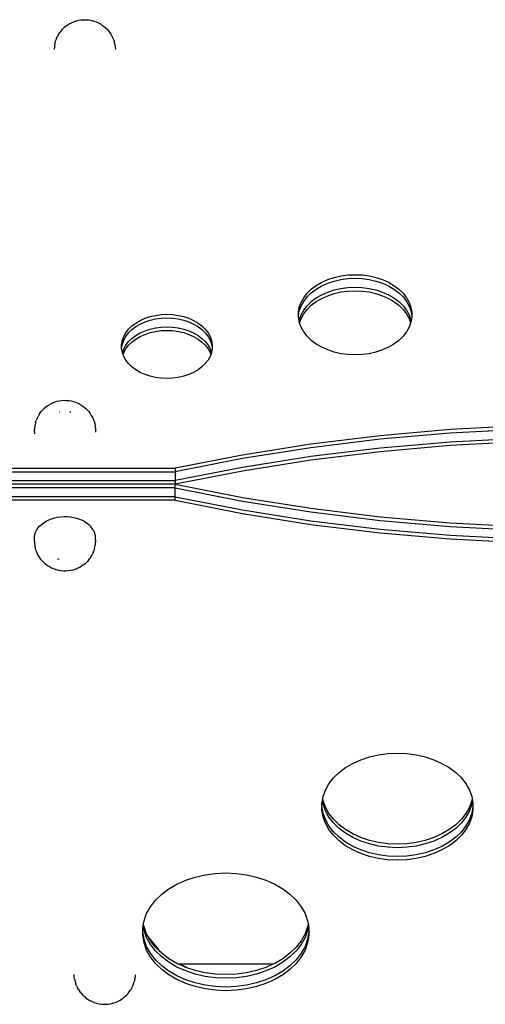
# Model space of a CAD drawing. Extents: x -3368 to 6771, y -719 to 9263.
# Drawn here: x 3561 to 3834, y 2394 to 2971 of the extents above; entities that cross this region are included whole.
import ezdxf

# ---------------------------------------------------------------- set-up
doc = ezdxf.new("R2010")
doc.units = 0
doc.layers.get('0').update_dxf_attribs({"linetype": 'CONTINUOUS'})

msp = doc.modelspace()

# ---------------------------------------------------------------- linework, layer by layer
for p, q in [((3589.69, 2969.02), (3590.95, 2969.69)), ((3591.49, 2969.91), (3590.95, 2969.69)), ((3591.49, 2969.91), (3592.3, 2970.25)), ((3592.72, 2970.43), (3592.3, 2970.25)), ((3592.72, 2970.43), (3594.02, 2970.85)), ((3594.02, 2970.85), (3595.37, 2971.18)), ((3595.37, 2971.18), (3596.74, 2971.39)), ((3596.74, 2971.39), (3598.13, 2971.5)), ((3598.13, 2971.5), (3599.53, 2971.5)), ((3599.53, 2971.5), (3600.91, 2971.39)), ((3600.91, 2971.39), (3602.26, 2971.17)), ((3602.26, 2971.17), (3603.57, 2970.84)), ((3603.57, 2970.84), (3604.1, 2970.7)), ((3604.1, 2970.7), (3605.47, 2970.23)), ((3605.47, 2970.23), (3606.75, 2969.66)), ((3606.75, 2969.66), (3607.94, 2968.99)), ((3583.45, 2962.82), (3584.21, 2963.99)), ((3584.87, 2964.81), (3584.21, 2963.99)), ((3584.87, 2964.81), (3585.75, 2965.87)), ((3585.75, 2965.87), (3586.76, 2966.85)), ((3587.45, 2967.41), (3586.76, 2966.85)), ((3587.45, 2967.41), (3588.52, 2968.26)), ((3588.52, 2968.26), (3589.69, 2969.02)), ((3607.94, 2968.99), (3608.69, 2968.54)), ((3608.69, 2968.54), (3609.85, 2967.72)), ((3609.85, 2967.72), (3610.88, 2966.82)), ((3610.88, 2966.82), (3611.64, 2966.11)), ((3611.64, 2966.11), (3612.59, 2965.07)), ((3612.59, 2965.07), (3613.25, 2964.18)), ((3613.25, 2964.18), (3614.08, 2963.02)), ((3581.18, 2956.74), (3581.45, 2958.11)), ((3581.45, 2958.11), (3581.9, 2959.46)), ((3582.28, 2960.57), (3581.9, 2959.46)), ((3582.28, 2960.57), (3582.91, 2961.84)), ((3583.45, 2962.82), (3582.91, 2961.84)), ((3614.08, 2963.02), (3614.74, 2961.79)), ((3614.74, 2961.79), (3615.28, 2960.72)), ((3615.28, 2960.72), (3615.77, 2959.41)), ((3615.77, 2959.41), (3616.14, 2958.24)), ((3616.45, 2956.86), (3616.14, 2958.24)), ((3580.97, 2955.52), (3580.89, 2954.12)), ((3580.89, 2954.12), (3580.89, 2953.95)), ((3581.18, 2956.74), (3580.97, 2955.52)), ((3616.45, 2956.86), (3616.64, 2955.63)), ((3616.64, 2955.63), (3616.64, 2955.54)), ((3616.64, 2955.54), (3616.76, 2954.21)), ((3741.3, 2818.99), (3745.08, 2820.25)), ((3745.08, 2820.25), (3749.06, 2821.16)), ((3745.08, 2818.13), (3749.06, 2819.04)), ((3749.06, 2821.16), (3753.17, 2821.72)), ((3749.06, 2819.04), (3753.17, 2819.6)), ((3753.17, 2821.72), (3757.34, 2821.9)), ((3753.17, 2819.6), (3757.34, 2819.78)), ((3757.34, 2821.9), (3761.52, 2821.72)), ((3757.34, 2819.78), (3761.52, 2819.6)), ((3761.52, 2821.72), (3765.62, 2821.16)), ((3761.52, 2819.6), (3765.62, 2819.04)), ((3765.62, 2821.16), (3769.6, 2820.25)), ((3765.62, 2819.04), (3769.6, 2818.13)), ((3769.6, 2820.25), (3773.38, 2818.99)), ((3729.23, 2810.97), (3731.68, 2813.37)), ((3731.68, 2813.37), (3734.55, 2815.52)), ((3731.68, 2811.24), (3734.55, 2813.4)), ((3734.55, 2815.52), (3737.77, 2817.41)), ((3734.55, 2813.4), (3737.77, 2815.29)), ((3737.77, 2817.41), (3741.3, 2818.99)), ((3737.77, 2815.29), (3741.3, 2816.87)), ((3741.3, 2816.87), (3745.08, 2818.13)), ((3745.08, 2812.95), (3749.06, 2813.87)), ((3749.06, 2813.87), (3753.17, 2814.42)), ((3753.17, 2814.42), (3757.34, 2814.61)), ((3757.34, 2814.61), (3761.52, 2814.42)), ((3761.52, 2814.42), (3765.62, 2813.87)), ((3765.62, 2813.87), (3769.6, 2812.95)), ((3769.6, 2818.13), (3773.38, 2816.87)), ((3773.38, 2818.99), (3776.91, 2817.41)), ((3773.38, 2816.87), (3776.91, 2815.29)), ((3776.91, 2817.41), (3780.14, 2815.52)), ((3776.91, 2815.29), (3780.14, 2813.4)), ((3780.14, 2815.52), (3783, 2813.37)), ((3780.14, 2813.4), (3783, 2811.24)), ((3783, 2813.37), (3785.46, 2810.97)), ((3725.67, 2805.63), (3727.21, 2808.38)), ((3727.21, 2808.38), (3729.23, 2810.97)), ((3727.21, 2806.26), (3729.23, 2808.85)), ((3729.23, 2808.85), (3731.68, 2811.24)), ((3731.68, 2806.07), (3734.55, 2808.22)), ((3734.55, 2808.22), (3737.77, 2810.11)), ((3734.55, 2806.1), (3737.77, 2807.99)), ((3737.77, 2810.11), (3741.3, 2811.69)), ((3737.77, 2807.99), (3741.3, 2809.57)), ((3741.3, 2811.69), (3745.08, 2812.95)), ((3741.3, 2809.57), (3745.08, 2810.83)), ((3745.08, 2810.83), (3749.06, 2811.75)), ((3749.06, 2811.75), (3753.17, 2812.3)), ((3753.17, 2812.3), (3757.34, 2812.48)), ((3757.34, 2812.48), (3761.52, 2812.3)), ((3761.52, 2812.3), (3765.62, 2811.75)), ((3765.62, 2811.75), (3769.6, 2810.83)), ((3769.6, 2812.95), (3773.38, 2811.69)), ((3769.6, 2810.83), (3773.38, 2809.57)), ((3773.38, 2811.69), (3776.91, 2810.11)), ((3773.38, 2809.57), (3776.91, 2807.99)), ((3776.91, 2810.11), (3780.14, 2808.22)), ((3776.91, 2807.99), (3780.14, 2806.1)), ((3780.14, 2808.22), (3783, 2806.07)), ((3783, 2811.24), (3785.46, 2808.85)), ((3785.46, 2810.97), (3787.47, 2808.38)), ((3785.46, 2808.85), (3787.47, 2806.26)), ((3787.47, 2808.38), (3789.01, 2805.63)), ((3724.11, 2799.84), (3724.63, 2802.77)), ((3724.63, 2802.77), (3725.67, 2805.63)), ((3724.63, 2800.65), (3725.67, 2803.51)), ((3725.67, 2803.51), (3727.21, 2806.26)), ((3727.21, 2801.09), (3729.23, 2803.68)), ((3729.23, 2803.68), (3731.68, 2806.07)), ((3729.23, 2801.56), (3731.68, 2803.95)), ((3731.68, 2803.95), (3734.55, 2806.1)), ((3780.14, 2806.1), (3783, 2803.95)), ((3783, 2806.07), (3785.46, 2803.68)), ((3783, 2803.95), (3785.46, 2801.56)), ((3785.46, 2803.68), (3787.47, 2801.09)), ((3787.47, 2806.26), (3789.01, 2803.51)), ((3789.01, 2805.63), (3790.05, 2802.77)), ((3789.01, 2803.51), (3790.05, 2800.65)), ((3790.05, 2802.77), (3790.58, 2799.84)), ((3631.34, 2795.04), (3634.16, 2796.31)), ((3634.16, 2796.31), (3637.19, 2797.31)), ((3637.19, 2797.31), (3640.37, 2798.04)), ((3637.19, 2795.19), (3640.37, 2795.92)), ((3640.37, 2798.04), (3643.66, 2798.49)), ((3640.37, 2795.92), (3643.66, 2796.37)), ((3643.66, 2798.49), (3647, 2798.64)), ((3643.66, 2796.37), (3647, 2796.52)), ((3647, 2798.64), (3650.33, 2798.49)), ((3647, 2796.52), (3650.33, 2796.37)), ((3650.33, 2798.49), (3653.62, 2798.04)), ((3650.33, 2796.37), (3653.62, 2795.92)), ((3653.62, 2798.04), (3656.8, 2797.31)), ((3653.62, 2795.92), (3656.8, 2795.19)), ((3656.8, 2797.31), (3659.83, 2796.31)), ((3659.83, 2796.31), (3662.65, 2795.04)), ((3724.11, 2797.71), (3724.63, 2800.65)), ((3724.11, 2797.71), (3724.11, 2799.84)), ((3724.11, 2796.88), (3724.11, 2797.71)), ((3724.5, 2794.71), (3724.11, 2796.88)), ((3724.63, 2795.47), (3725.67, 2798.34)), ((3724.74, 2793.65), (3725.67, 2796.21)), ((3725.67, 2798.34), (3727.21, 2801.09)), ((3725.67, 2796.21), (3727.21, 2798.96)), ((3727.21, 2798.96), (3729.23, 2801.56)), ((3785.46, 2801.56), (3787.47, 2798.96)), ((3787.47, 2801.09), (3789.01, 2798.34)), ((3787.47, 2798.96), (3789.01, 2796.21)), ((3789.01, 2798.34), (3790.05, 2795.47)), ((3789.01, 2796.21), (3789.94, 2793.65)), ((3790.05, 2800.65), (3790.58, 2797.71)), ((3790.58, 2796.88), (3790.19, 2794.71)), ((3790.58, 2799.84), (3790.58, 2797.71)), ((3790.58, 2797.71), (3790.58, 2796.88)), ((3624.5, 2789.89), (3626.47, 2791.81)), ((3626.47, 2791.81), (3628.76, 2793.53)), ((3626.47, 2789.69), (3628.76, 2791.41)), ((3628.76, 2793.53), (3631.34, 2795.04)), ((3628.76, 2791.41), (3631.34, 2792.92)), ((3631.34, 2792.92), (3634.16, 2794.19)), ((3634.16, 2794.19), (3637.19, 2795.19)), ((3637.19, 2790.02), (3640.37, 2790.75)), ((3640.37, 2790.75), (3643.66, 2791.19)), ((3643.66, 2791.19), (3647, 2791.34)), ((3647, 2791.34), (3650.33, 2791.19)), ((3650.33, 2791.19), (3653.62, 2790.75)), ((3653.62, 2790.75), (3656.8, 2790.02)), ((3656.8, 2795.19), (3659.83, 2794.19)), ((3659.83, 2794.19), (3662.65, 2792.92)), ((3662.65, 2795.04), (3665.23, 2793.53)), ((3662.65, 2792.92), (3665.23, 2791.41)), ((3665.23, 2793.53), (3667.52, 2791.81)), ((3665.23, 2791.41), (3667.52, 2789.69)), ((3667.52, 2791.81), (3669.49, 2789.89)), ((3724.5, 2794.71), (3724.63, 2795.47)), ((3724.63, 2793.94), (3724.5, 2794.71)), ((3724.74, 2793.65), (3724.63, 2793.94)), ((3725.67, 2791.08), (3724.74, 2793.65)), ((3727.21, 2788.33), (3725.67, 2791.08)), ((3789.01, 2791.08), (3787.47, 2788.33)), ((3789.94, 2793.65), (3789.01, 2791.08)), ((3790.05, 2793.94), (3789.94, 2793.65)), ((3790.05, 2795.47), (3790.19, 2794.71)), ((3790.19, 2794.71), (3790.05, 2793.94)), ((3620.83, 2783.33), (3621.66, 2785.62)), ((3621.66, 2785.62), (3622.89, 2787.82)), ((3621.66, 2783.5), (3622.89, 2785.7)), ((3622.89, 2787.82), (3624.5, 2789.89)), ((3622.89, 2785.7), (3624.5, 2787.77)), ((3624.5, 2787.77), (3626.47, 2789.69)), ((3624.5, 2782.6), (3626.47, 2784.51)), ((3626.47, 2784.51), (3628.76, 2786.23)), ((3628.76, 2786.23), (3631.34, 2787.74)), ((3628.76, 2784.11), (3631.34, 2785.62)), ((3631.34, 2787.74), (3634.16, 2789.01)), ((3631.34, 2785.62), (3634.16, 2786.89)), ((3634.16, 2789.01), (3637.19, 2790.02)), ((3634.16, 2786.89), (3637.19, 2787.9)), ((3637.19, 2787.9), (3640.37, 2788.63)), ((3640.37, 2788.63), (3643.66, 2789.07)), ((3643.66, 2789.07), (3647, 2789.22)), ((3647, 2789.22), (3650.33, 2789.07)), ((3650.33, 2789.07), (3653.62, 2788.63)), ((3653.62, 2788.63), (3656.8, 2787.9)), ((3656.8, 2790.02), (3659.83, 2789.01)), ((3656.8, 2787.9), (3659.83, 2786.89)), ((3659.83, 2789.01), (3662.65, 2787.74)), ((3659.83, 2786.89), (3662.65, 2785.62)), ((3662.65, 2787.74), (3665.23, 2786.23)), ((3662.65, 2785.62), (3665.23, 2784.11)), ((3665.23, 2786.23), (3667.52, 2784.51)), ((3667.52, 2789.69), (3669.49, 2787.77)), ((3667.52, 2784.51), (3669.49, 2782.6)), ((3669.49, 2789.89), (3671.1, 2787.82)), ((3669.49, 2787.77), (3671.1, 2785.7)), ((3671.1, 2787.82), (3672.33, 2785.62)), ((3671.1, 2785.7), (3672.33, 2783.5)), ((3672.33, 2785.62), (3673.16, 2783.33)), ((3729.23, 2785.74), (3727.21, 2788.33)), ((3731.68, 2783.35), (3729.23, 2785.74)), ((3785.46, 2785.74), (3783, 2783.35)), ((3787.47, 2788.33), (3785.46, 2785.74)), ((3620.41, 2780.98), (3620.83, 2783.33)), ((3620.41, 2778.86), (3620.83, 2781.21)), ((3620.41, 2778.86), (3620.41, 2780.98)), ((3620.41, 2778.62), (3620.41, 2778.86)), ((3620.83, 2776.27), (3620.41, 2778.62)), ((3620.83, 2781.21), (3621.66, 2783.5)), ((3621.66, 2778.32), (3622.89, 2780.52)), ((3622.89, 2780.52), (3624.5, 2782.6)), ((3622.89, 2778.4), (3624.5, 2780.47)), ((3624.5, 2780.47), (3626.47, 2782.39)), ((3626.47, 2782.39), (3628.76, 2784.11)), ((3665.23, 2784.11), (3667.52, 2782.39)), ((3667.52, 2782.39), (3669.49, 2780.47)), ((3669.49, 2782.6), (3671.1, 2780.52)), ((3669.49, 2780.47), (3671.1, 2778.4)), ((3671.1, 2780.52), (3672.33, 2778.32)), ((3672.33, 2783.5), (3673.16, 2781.21)), ((3673.16, 2783.33), (3673.58, 2780.98)), ((3673.16, 2781.21), (3673.58, 2778.86)), ((3673.58, 2778.62), (3673.16, 2776.27)), ((3673.58, 2780.98), (3673.58, 2778.86)), ((3673.58, 2778.86), (3673.58, 2778.62)), ((3734.55, 2781.19), (3731.68, 2783.35)), ((3737.77, 2779.31), (3734.55, 2781.19)), ((3741.3, 2777.72), (3737.77, 2779.31)), ((3776.91, 2779.31), (3773.38, 2777.72)), ((3780.14, 2781.19), (3776.91, 2779.31)), ((3783, 2783.35), (3780.14, 2781.19)), ((3620.87, 2776.15), (3620.83, 2776.27)), ((3620.87, 2776.15), (3621.66, 2778.32)), ((3621.26, 2775.09), (3620.87, 2776.15)), ((3621.26, 2775.09), (3621.66, 2776.2)), ((3621.66, 2773.98), (3621.26, 2775.09)), ((3621.66, 2776.2), (3622.89, 2778.4)), ((3622.89, 2771.78), (3621.66, 2773.98)), ((3671.1, 2778.4), (3672.33, 2776.2)), ((3672.33, 2773.98), (3671.1, 2771.78)), ((3672.33, 2778.32), (3673.12, 2776.15)), ((3672.33, 2776.2), (3672.74, 2775.09)), ((3672.74, 2775.09), (3672.33, 2773.98)), ((3673.12, 2776.15), (3672.74, 2775.09)), ((3673.16, 2776.27), (3673.12, 2776.15)), ((3745.08, 2776.46), (3741.3, 2777.72)), ((3749.06, 2775.55), (3745.08, 2776.46)), ((3753.17, 2775), (3749.06, 2775.55)), ((3757.34, 2774.81), (3753.17, 2775)), ((3761.52, 2775), (3757.34, 2774.81)), ((3765.62, 2775.55), (3761.52, 2775)), ((3769.6, 2776.46), (3765.62, 2775.55)), ((3773.38, 2777.72), (3769.6, 2776.46)), ((3624.5, 2769.71), (3622.89, 2771.78)), ((3626.47, 2767.79), (3624.5, 2769.71)), ((3628.76, 2766.07), (3626.47, 2767.79)), ((3667.52, 2767.79), (3665.23, 2766.07)), ((3669.49, 2769.71), (3667.52, 2767.79)), ((3671.1, 2771.78), (3669.49, 2769.71)), ((3631.34, 2764.56), (3628.76, 2766.07)), ((3634.16, 2763.29), (3631.34, 2764.56)), ((3637.19, 2762.28), (3634.16, 2763.29)), ((3640.37, 2761.55), (3637.19, 2762.28)), ((3643.66, 2761.11), (3640.37, 2761.55)), ((3653.62, 2761.55), (3650.33, 2761.11)), ((3656.8, 2762.28), (3653.62, 2761.55)), ((3659.83, 2763.29), (3656.8, 2762.28)), ((3662.65, 2764.56), (3659.83, 2763.29)), ((3665.23, 2766.07), (3662.65, 2764.56)), ((3647, 2760.96), (3643.66, 2761.11)), ((3650.33, 2761.11), (3647, 2760.96)), ((3576.07, 2744.32), (3575.29, 2743.69)), ((3576.07, 2744.32), (3577.11, 2745.11)), ((3577.11, 2745.11), (3578.26, 2745.82)), ((3578.99, 2746.18), (3578.26, 2745.82)), ((3578.99, 2746.18), (3579.5, 2746.44)), ((3580.13, 2746.75), (3579.5, 2746.44)), ((3580.13, 2746.75), (3581.35, 2747.24)), ((3581.35, 2747.24), (3582.64, 2747.62)), ((3582.64, 2747.62), (3583.98, 2747.91)), ((3583.98, 2747.91), (3585.35, 2748.1)), ((3585.35, 2748.1), (3586.74, 2748.19)), ((3586.74, 2748.19), (3588.13, 2748.17)), ((3588.13, 2748.17), (3589.52, 2748.05)), ((3589.52, 2748.05), (3590.88, 2747.82)), ((3590.88, 2747.82), (3592.2, 2747.49)), ((3592.2, 2747.49), (3593.47, 2747.07)), ((3593.47, 2747.07), (3594.67, 2746.56)), ((3594.67, 2746.56), (3595.33, 2746.23)), ((3595.33, 2746.23), (3596.54, 2745.58)), ((3596.54, 2745.58), (3597.65, 2744.84)), ((3597.65, 2744.84), (3598.39, 2744.24)), ((3598.39, 2744.24), (3598.65, 2744.02)), ((3598.65, 2744.02), (3599.46, 2743.36)), ((3570.78, 2737.52), (3571.36, 2738.72)), ((3571.99, 2739.77), (3571.36, 2738.72)), ((3571.99, 2739.77), (3572.71, 2740.88)), ((3572.71, 2740.88), (3573.6, 2741.93)), ((3574.31, 2742.76), (3573.6, 2741.93)), ((3574.31, 2742.76), (3575.29, 2743.69)), ((3583.82, 2741.47), (3584.02, 2741.5)), ((3590.11, 2741.53), (3590.3, 2741.52)), ((3590.3, 2741.52), (3590.6, 2741.47)), ((3599.46, 2743.36), (3600.39, 2742.41)), ((3600.39, 2742.41), (3601.11, 2741.56)), ((3601.11, 2741.56), (3601.94, 2740.49)), ((3601.94, 2740.49), (3602.61, 2739.36)), ((3602.61, 2739.36), (3603.24, 2738.29)), ((3603.24, 2738.29), (3603.77, 2737.07)), ((3569.37, 2732.47), (3569.27, 2731.16)), ((3569.6, 2733.79), (3569.37, 2732.47)), ((3569.89, 2735.06), (3569.6, 2733.79)), ((3569.89, 2735.06), (3570.31, 2736.34)), ((3570.78, 2737.52), (3570.31, 2736.34)), ((3603.77, 2737.07), (3604.24, 2735.88)), ((3604.24, 2735.88), (3604.59, 2734.6)), ((3604.59, 2734.6), (3604.88, 2733.32)), ((3605.04, 2732), (3604.88, 2733.32)), ((3854.52, 2733.16), (3813.1, 2731.01)), ((3569.24, 2729.82), (3569.27, 2731.16)), ((3569.24, 2729.82), (3569.24, 2728.7)), ((3569.24, 2728.52), (3569.24, 2728.7)), ((3605.04, 2732), (3605.14, 2730.68)), ((3605.14, 2730.68), (3605.13, 2729.41)), ((3771.98, 2727.44), (3731.31, 2722.47)), ((3813.1, 2731.01), (3771.98, 2727.44)), ((3813.1, 2728.89), (3771.98, 2725.32)), ((3854.52, 2731.04), (3813.1, 2728.89)), ((3731.31, 2722.47), (3691.23, 2716.1)), ((3771.98, 2725.32), (3731.31, 2720.34)), ((3813.1, 2723.71), (3771.98, 2720.15)), ((3813.1, 2721.59), (3771.98, 2718.02)), ((3854.52, 2725.86), (3813.1, 2723.71)), ((3854.52, 2723.74), (3813.1, 2721.59)), ((3691.23, 2716.1), (3651.88, 2708.36)), ((3731.31, 2720.34), (3691.23, 2713.97)), ((3731.31, 2715.17), (3691.23, 2708.8)), ((3771.98, 2720.15), (3731.31, 2715.17)), ((3771.98, 2718.02), (3731.31, 2713.05)), ((3691.23, 2713.97), (3651.88, 2706.24)), ((3731.31, 2713.05), (3691.23, 2706.68)), ((3551.98, 2708.36), (3651.88, 2708.36)), ((3551.98, 2706.24), (3651.88, 2706.24)), ((3691.23, 2708.8), (3651.88, 2701.06)), ((3651.88, 2708.36), (3651.88, 2706.24)), ((3691.23, 2706.68), (3651.88, 2698.94)), ((3651.88, 2706.24), (3651.88, 2701.06)), ((3551.98, 2701.06), (3651.88, 2701.06)), ((3651.88, 2698.94), (3551.98, 2698.94)), ((3651.88, 2701.06), (3651.88, 2698.94)), ((3651.88, 2698.94), (3691.23, 2691.2)), ((3651.88, 2696.82), (3651.88, 2698.94)), ((3651.88, 2696.82), (3551.98, 2696.82)), ((3651.88, 2696.82), (3691.23, 2689.08)), ((3651.88, 2691.65), (3651.88, 2696.82)), ((3651.88, 2691.65), (3551.98, 2691.65)), ((3651.88, 2689.52), (3551.98, 2689.52)), ((3651.88, 2691.65), (3691.23, 2683.91)), ((3651.88, 2689.52), (3651.88, 2691.65)), ((3651.88, 2689.52), (3691.23, 2681.79)), ((3691.23, 2691.2), (3731.31, 2684.83)), ((3691.23, 2689.08), (3731.31, 2682.71)), ((3691.23, 2683.91), (3731.31, 2677.54)), ((3691.23, 2681.79), (3731.31, 2675.42)), ((3731.31, 2684.83), (3771.98, 2679.86)), ((3731.31, 2682.71), (3771.98, 2677.74)), ((3572.3, 2674.36), (3573.43, 2675.42)), ((3573.43, 2675.42), (3574.71, 2676.4)), ((3574.71, 2676.4), (3576.13, 2677.27)), ((3576.13, 2677.27), (3577.67, 2678.03)), ((3577.67, 2678.03), (3579.32, 2678.68)), ((3579.32, 2678.68), (3581.05, 2679.2)), ((3581.05, 2679.2), (3582.84, 2679.59)), ((3582.84, 2679.59), (3584.69, 2679.85)), ((3584.69, 2679.85), (3586.56, 2679.96)), ((3586.56, 2679.96), (3588.44, 2679.94)), ((3588.44, 2679.94), (3590.31, 2679.78)), ((3590.31, 2679.78), (3592.14, 2679.48)), ((3592.14, 2679.48), (3593.92, 2679.05)), ((3593.92, 2679.05), (3595.62, 2678.49)), ((3595.62, 2678.49), (3597.23, 2677.81)), ((3597.23, 2677.81), (3598.73, 2677.01)), ((3598.73, 2677.01), (3599.72, 2676.38)), ((3599.72, 2676.38), (3600.11, 2676.12)), ((3600.11, 2676.12), (3601.34, 2675.1)), ((3602.08, 2674.37), (3601.34, 2675.1)), ((3731.31, 2677.54), (3771.98, 2672.56)), ((3731.31, 2675.42), (3771.98, 2670.44)), ((3771.98, 2679.86), (3813.1, 2676.29)), ((3771.98, 2677.74), (3813.1, 2674.17)), ((3813.1, 2676.29), (3854.52, 2674.14)), ((3569.27, 2668.14), (3569.5, 2669.46)), ((3569.5, 2669.46), (3569.93, 2670.76)), ((3569.93, 2670.76), (3570.54, 2672.02)), ((3570.54, 2672.02), (3571.33, 2673.22)), ((3571.33, 2673.22), (3572.3, 2674.36)), ((3602.42, 2674.03), (3602.08, 2674.37)), ((3603.33, 2672.85), (3602.42, 2674.03)), ((3603.6, 2672.41), (3603.33, 2672.85)), ((3604.06, 2671.64), (3603.6, 2672.41)), ((3604.61, 2670.36), (3604.06, 2671.64)), ((3604.7, 2670.07), (3604.61, 2670.36)), ((3604.97, 2669.06), (3604.7, 2670.07)), ((3605, 2668.84), (3604.97, 2669.06)), ((3605.14, 2667.74), (3605, 2668.84)), ((3771.98, 2672.56), (3813.1, 2668.99)), ((3771.98, 2670.44), (3813.1, 2666.87)), ((3813.1, 2674.17), (3854.52, 2672.02)), ((3813.1, 2668.99), (3854.52, 2666.85)), ((3569.24, 2666.81), (3569.27, 2668.14)), ((3569.27, 2666.58), (3569.24, 2666.81)), ((3569.24, 2665.48), (3569.27, 2666.58)), ((3569.24, 2665.48), (3569.34, 2664.16)), ((3569.34, 2664.16), (3569.51, 2662.84)), ((3604.78, 2662.44), (3605.01, 2663.75)), ((3605.01, 2663.75), (3605.11, 2665.07)), ((3605.14, 2666.4), (3605.11, 2665.07)), ((3605.14, 2666.4), (3605.14, 2667.74)), ((3813.1, 2666.87), (3854.52, 2664.72)), ((3569.8, 2661.56), (3569.51, 2662.84)), ((3570.15, 2660.28), (3569.8, 2661.56)), ((3570.63, 2659.08), (3570.15, 2660.28)), ((3571.15, 2657.87), (3570.63, 2659.08)), ((3571.78, 2656.79), (3571.15, 2657.87)), ((3602.41, 2656.44), (3603.03, 2657.51)), ((3603.62, 2658.7), (3603.03, 2657.51)), ((3603.62, 2658.7), (3604.08, 2659.89)), ((3604.49, 2661.16), (3604.08, 2659.89)), ((3604.49, 2661.16), (3604.78, 2662.44)), ((3572.45, 2655.68), (3571.78, 2656.79)), ((3573.29, 2654.62), (3572.45, 2655.68)), ((3574.01, 2653.75), (3573.29, 2654.62)), ((3574.95, 2652.81), (3574.01, 2653.75)), ((3575.76, 2652.14), (3574.95, 2652.81)), ((3576.75, 2651.33), (3575.76, 2652.14)), ((3583.84, 2654.8), (3582.8, 2654.97)), ((3598.33, 2651.88), (3597.3, 2651.1)), ((3598.33, 2651.88), (3599.12, 2652.53)), ((3600.1, 2653.45), (3599.12, 2652.53)), ((3600.93, 2654.44), (3600.1, 2653.45)), ((3600.93, 2654.44), (3601.69, 2655.34)), ((3602.41, 2656.44), (3601.69, 2655.34)), ((3577.87, 2650.6), (3576.75, 2651.33)), ((3579.08, 2649.95), (3577.87, 2650.6)), ((3579.74, 2649.61), (3579.08, 2649.95)), ((3580.94, 2649.11), (3579.74, 2649.61)), ((3582.21, 2648.69), (3580.94, 2649.11)), ((3583.53, 2648.37), (3582.21, 2648.69)), ((3584.89, 2648.15), (3583.53, 2648.37)), ((3586.28, 2648.03), (3584.89, 2648.15)), ((3586.37, 2648.03), (3586.28, 2648.03)), ((3587.63, 2648.01), (3586.37, 2648.03)), ((3587.63, 2648.01), (3587.67, 2648.01)), ((3589.06, 2648.1), (3587.67, 2648.01)), ((3590.43, 2648.29), (3589.06, 2648.1)), ((3591.77, 2648.58), (3590.43, 2648.29)), ((3593.06, 2648.97), (3591.77, 2648.58)), ((3594.28, 2649.45), (3593.06, 2648.97)), ((3595.42, 2650.01), (3594.28, 2649.45)), ((3595.42, 2650.01), (3596.15, 2650.39)), ((3597.3, 2651.1), (3596.15, 2650.39)), ((3756.11, 2535.19), (3760.82, 2537.3)), ((3760.82, 2537.3), (3765.86, 2538.98)), ((3765.86, 2538.98), (3771.17, 2540.2)), ((3771.17, 2540.2), (3776.64, 2540.94)), ((3776.64, 2540.94), (3782.21, 2541.19)), ((3782.21, 2541.19), (3787.77, 2540.94)), ((3787.77, 2540.94), (3793.25, 2540.2)), ((3793.25, 2540.2), (3798.55, 2538.98)), ((3798.55, 2538.98), (3803.6, 2537.3)), ((3803.6, 2537.3), (3808.31, 2535.19)), ((3748, 2529.8), (3751.81, 2532.68)), ((3751.81, 2532.68), (3756.11, 2535.19)), ((3808.31, 2535.19), (3812.6, 2532.68)), ((3812.6, 2532.68), (3816.42, 2529.8)), ((3742.03, 2523.16), (3744.72, 2526.61)), ((3744.72, 2526.61), (3748, 2529.8)), ((3816.42, 2529.8), (3819.7, 2526.61)), ((3819.7, 2526.61), (3822.38, 2523.16)), ((3738.59, 2515.67), (3739.98, 2519.49)), ((3739.98, 2519.49), (3742.03, 2523.16)), ((3822.38, 2523.16), (3824.44, 2519.49)), ((3824.44, 2519.49), (3825.82, 2515.67)), ((3737.9, 2511.76), (3738.2, 2513.44)), ((3738.2, 2513.44), (3738.39, 2514.5)), ((3738.59, 2511.2), (3738.2, 2513.44)), ((3738.39, 2514.5), (3738.59, 2515.67)), ((3738.59, 2513.32), (3738.39, 2514.5)), ((3739.98, 2509.5), (3738.59, 2513.32)), ((3825.82, 2513.32), (3824.44, 2509.5)), ((3825.82, 2515.67), (3826.03, 2514.5)), ((3826.03, 2514.5), (3825.82, 2513.32)), ((3826.22, 2513.44), (3825.82, 2511.2)), ((3826.03, 2514.5), (3826.22, 2513.44)), ((3826.22, 2513.44), (3826.52, 2511.76)), ((3737.9, 2509.94), (3737.9, 2511.76)), ((3738.59, 2506.03), (3737.9, 2509.94)), ((3737.9, 2507.82), (3737.9, 2509.94)), ((3738.59, 2503.91), (3737.9, 2507.82)), ((3739.98, 2507.38), (3738.59, 2511.2)), ((3742.03, 2505.84), (3739.98, 2509.5)), ((3742.03, 2503.72), (3739.98, 2507.38)), ((3824.44, 2509.5), (3822.38, 2505.84)), ((3824.44, 2507.38), (3822.38, 2503.72)), ((3825.82, 2511.2), (3824.44, 2507.38)), ((3826.52, 2509.94), (3825.82, 2506.03)), ((3826.52, 2507.82), (3825.82, 2503.91)), ((3826.52, 2511.76), (3826.52, 2509.94)), ((3826.52, 2509.94), (3826.52, 2507.82)), ((3739.98, 2502.21), (3738.59, 2506.03)), ((3739.98, 2500.09), (3738.59, 2503.91)), ((3742.03, 2498.54), (3739.98, 2502.21)), ((3744.72, 2502.38), (3742.03, 2505.84)), ((3744.72, 2500.26), (3742.03, 2503.72)), ((3748, 2499.19), (3744.72, 2502.38)), ((3819.7, 2502.38), (3816.42, 2499.19)), ((3822.38, 2505.84), (3819.7, 2502.38)), ((3822.38, 2503.72), (3819.7, 2500.26)), ((3824.44, 2502.21), (3822.38, 2498.54)), ((3825.82, 2506.03), (3824.44, 2502.21)), ((3825.82, 2503.91), (3824.44, 2500.09)), ((3742.03, 2496.42), (3739.98, 2500.09)), ((3744.72, 2495.09), (3742.03, 2498.54)), ((3744.72, 2492.97), (3742.03, 2496.42)), ((3748, 2497.07), (3744.72, 2500.26)), ((3751.81, 2496.32), (3748, 2499.19)), ((3751.81, 2494.2), (3748, 2497.07)), ((3756.11, 2493.81), (3751.81, 2496.32)), ((3812.6, 2496.32), (3808.31, 2493.81)), ((3816.42, 2499.19), (3812.6, 2496.32)), ((3816.42, 2497.07), (3812.6, 2494.2)), ((3819.7, 2500.26), (3816.42, 2497.07)), ((3822.38, 2498.54), (3819.7, 2495.09)), ((3822.38, 2496.42), (3819.7, 2492.97)), ((3824.44, 2500.09), (3822.38, 2496.42)), ((3748, 2491.9), (3744.72, 2495.09)), ((3748, 2489.78), (3744.72, 2492.97)), ((3751.81, 2489.02), (3748, 2491.9)), ((3751.81, 2486.9), (3748, 2489.78)), ((3756.11, 2491.68), (3751.81, 2494.2)), ((3760.82, 2491.69), (3756.11, 2493.81)), ((3760.82, 2489.57), (3756.11, 2491.68)), ((3765.86, 2490.01), (3760.82, 2491.69)), ((3771.17, 2488.8), (3765.86, 2490.01)), ((3798.55, 2490.01), (3793.25, 2488.8)), ((3803.6, 2491.69), (3798.55, 2490.01)), ((3808.31, 2493.81), (3803.6, 2491.69)), ((3808.31, 2491.68), (3803.6, 2489.57)), ((3812.6, 2494.2), (3808.31, 2491.68)), ((3816.42, 2491.9), (3812.6, 2489.02)), ((3816.42, 2489.78), (3812.6, 2486.9)), ((3819.7, 2495.09), (3816.42, 2491.9)), ((3819.7, 2492.97), (3816.42, 2489.78)), ((3756.11, 2486.51), (3751.81, 2489.02)), ((3756.11, 2484.39), (3751.81, 2486.9)), ((3760.82, 2484.4), (3756.11, 2486.51)), ((3760.82, 2482.28), (3756.11, 2484.39)), ((3765.86, 2487.89), (3760.82, 2489.57)), ((3765.86, 2482.72), (3760.82, 2484.4)), ((3771.17, 2486.67), (3765.86, 2487.89)), ((3776.64, 2488.06), (3771.17, 2488.8)), ((3776.64, 2485.94), (3771.17, 2486.67)), ((3782.21, 2487.81), (3776.64, 2488.06)), ((3782.21, 2485.69), (3776.64, 2485.94)), ((3787.77, 2488.06), (3782.21, 2487.81)), ((3787.77, 2485.94), (3782.21, 2485.69)), ((3793.25, 2488.8), (3787.77, 2488.06)), ((3793.25, 2486.67), (3787.77, 2485.94)), ((3798.55, 2487.89), (3793.25, 2486.67)), ((3803.6, 2489.57), (3798.55, 2487.89)), ((3803.6, 2484.4), (3798.55, 2482.72)), ((3808.31, 2486.51), (3803.6, 2484.4)), ((3808.31, 2484.39), (3803.6, 2482.28)), ((3812.6, 2489.02), (3808.31, 2486.51)), ((3812.6, 2486.9), (3808.31, 2484.39)), ((3765.86, 2480.6), (3760.82, 2482.28)), ((3771.17, 2481.5), (3765.86, 2482.72)), ((3771.17, 2479.38), (3765.86, 2480.6)), ((3776.64, 2480.76), (3771.17, 2481.5)), ((3776.64, 2478.64), (3771.17, 2479.38)), ((3782.21, 2480.51), (3776.64, 2480.76)), ((3782.21, 2478.39), (3776.64, 2478.64)), ((3787.77, 2480.76), (3782.21, 2480.51)), ((3787.77, 2478.64), (3782.21, 2478.39)), ((3793.25, 2481.5), (3787.77, 2480.76)), ((3793.25, 2479.38), (3787.77, 2478.64)), ((3798.55, 2482.72), (3793.25, 2481.5)), ((3798.55, 2480.6), (3793.25, 2479.38)), ((3803.6, 2482.28), (3798.55, 2480.6)), ((3658.01, 2466.63), (3663.56, 2468.47)), ((3663.56, 2468.47), (3669.39, 2469.81)), ((3669.39, 2469.81), (3675.42, 2470.63)), ((3675.42, 2470.63), (3681.54, 2470.9)), ((3681.54, 2470.9), (3687.66, 2470.63)), ((3687.66, 2470.63), (3693.68, 2469.81)), ((3693.68, 2469.81), (3699.52, 2468.47)), ((3699.52, 2468.47), (3705.07, 2466.63)), ((3643.91, 2458.38), (3648.1, 2461.54)), ((3648.1, 2461.54), (3652.83, 2464.3)), ((3652.83, 2464.3), (3658.01, 2466.63)), ((3705.07, 2466.63), (3710.25, 2464.3)), ((3710.25, 2464.3), (3714.97, 2461.54)), ((3714.97, 2461.54), (3719.17, 2458.38)), ((3640.3, 2454.87), (3643.91, 2458.38)), ((3719.17, 2458.38), (3722.78, 2454.87)), ((3635.09, 2447.03), (3637.35, 2451.07)), ((3637.35, 2451.07), (3640.3, 2454.87)), ((3722.78, 2454.87), (3725.73, 2451.07)), ((3725.73, 2451.07), (3727.99, 2447.03)), ((3633.56, 2442.83), (3635.09, 2447.03)), ((3727.99, 2447.03), (3729.51, 2442.83)), ((3632.79, 2438.53), (3633.06, 2440.01)), ((3632.79, 2436.31), (3632.79, 2438.53)), ((3633.06, 2440.01), (3633.25, 2441.07)), ((3633.56, 2437.19), (3633.06, 2440.01)), ((3633.25, 2441.07), (3633.56, 2442.83)), ((3633.56, 2439.31), (3633.25, 2441.07)), ((3635.09, 2435.11), (3633.56, 2439.31)), ((3729.51, 2439.31), (3727.99, 2435.11)), ((3729.51, 2442.83), (3729.83, 2441.07)), ((3729.83, 2441.07), (3729.51, 2439.31)), ((3730.02, 2440.01), (3729.51, 2437.19)), ((3729.83, 2441.07), (3730.02, 2440.01)), ((3730.02, 2440.01), (3730.28, 2438.53)), ((3730.28, 2438.53), (3730.28, 2436.31)), ((3633.56, 2432.01), (3632.79, 2436.31)), ((3632.79, 2434.19), (3632.79, 2436.31)), ((3633.56, 2429.89), (3632.79, 2434.19)), ((3635.09, 2432.98), (3633.56, 2437.19)), ((3635.09, 2427.81), (3633.56, 2432.01)), ((3636.11, 2433.28), (3635.09, 2435.11)), ((3637.35, 2428.95), (3635.09, 2432.98)), ((3636.72, 2432.56), (3636.11, 2433.28)), ((3636.72, 2432.19), (3636.11, 2433.28)), ((3636.72, 2432.56), (3636.72, 2432.19)), ((3640.07, 2428.6), (3636.72, 2432.56)), ((3637.35, 2431.07), (3636.72, 2432.19)), ((3727.99, 2435.11), (3725.73, 2431.07)), ((3727.99, 2432.98), (3725.73, 2428.95)), ((3729.51, 2437.19), (3727.99, 2432.98)), ((3729.51, 2432.01), (3727.99, 2427.81)), ((3730.28, 2436.31), (3729.51, 2432.01)), ((3730.28, 2434.19), (3729.51, 2429.89)), ((3730.28, 2436.31), (3730.28, 2434.19)), ((3635.09, 2425.69), (3633.56, 2429.89)), ((3637.35, 2423.78), (3635.09, 2427.81)), ((3639.27, 2428.6), (3637.35, 2431.07)), ((3640.3, 2425.15), (3637.35, 2428.95)), ((3639.27, 2428.6), (3640.07, 2428.6)), ((3640.3, 2427.27), (3639.27, 2428.6)), ((3641.8, 2426.55), (3640.07, 2428.6)), ((3642.45, 2425.18), (3640.3, 2427.27)), ((3642.45, 2425.18), (3641.8, 2426.55)), ((3722.78, 2427.27), (3719.17, 2423.76)), ((3725.73, 2431.07), (3722.78, 2427.27)), ((3725.73, 2428.95), (3722.78, 2425.15)), ((3727.99, 2427.81), (3725.73, 2423.78)), ((3729.51, 2429.89), (3727.99, 2425.69)), ((3637.35, 2421.65), (3635.09, 2425.69)), ((3640.3, 2419.97), (3637.35, 2423.78)), ((3640.3, 2417.85), (3637.35, 2421.65)), ((3643.91, 2421.64), (3640.3, 2425.15)), ((3643.91, 2423.76), (3642.45, 2425.18)), ((3648.1, 2420.6), (3643.91, 2423.76)), ((3648.1, 2418.48), (3643.91, 2421.64)), ((3652.83, 2417.84), (3648.1, 2420.6)), ((3714.97, 2420.6), (3710.25, 2417.84)), ((3719.17, 2423.76), (3714.97, 2420.6)), ((3719.17, 2421.64), (3714.97, 2418.48)), ((3722.78, 2425.15), (3719.17, 2421.64)), ((3725.73, 2423.78), (3722.78, 2419.97)), ((3725.73, 2421.65), (3722.78, 2417.85)), ((3727.99, 2425.69), (3725.73, 2421.65)), ((3643.91, 2416.47), (3640.3, 2419.97)), ((3643.91, 2414.34), (3640.3, 2417.85)), ((3648.1, 2413.3), (3643.91, 2416.47)), ((3652.83, 2415.71), (3648.1, 2418.48)), ((3652.83, 2417.84), (3653.91, 2417.35)), ((3658.01, 2413.39), (3652.83, 2415.71)), ((3654.2, 2417.33), (3653.91, 2417.35)), ((3658.01, 2415.51), (3653.91, 2417.35)), ((3654.23, 2417.28), (3653.91, 2417.35)), ((3654.23, 2417.28), (3654.2, 2417.33)), ((3654.32, 2417.29), (3654.23, 2417.28)), ((3709.05, 2417.3), (3654.32, 2417.29)), ((3656.01, 2416.67), (3654.32, 2417.29)), ((3656.01, 2416.67), (3656.07, 2416.64)), ((3657.77, 2415.85), (3656.07, 2416.64)), ((3658.72, 2415.27), (3657.77, 2415.85)), ((3658.72, 2415.27), (3658.01, 2415.51)), ((3663.56, 2413.67), (3658.72, 2415.27)), ((3705.07, 2415.51), (3699.52, 2413.67)), ((3709.05, 2417.3), (3705.07, 2415.51)), ((3710.25, 2415.71), (3705.07, 2413.39)), ((3710.25, 2417.84), (3709.05, 2417.3)), ((3714.97, 2418.48), (3710.25, 2415.71)), ((3719.17, 2416.47), (3714.97, 2413.3)), ((3722.78, 2419.97), (3719.17, 2416.47)), ((3722.78, 2417.85), (3719.17, 2414.34)), ((3592.56, 2411.34), (3592.56, 2411.38)), ((3592.56, 2411.21), (3592.56, 2411.34)), ((3592.64, 2409.81), (3592.56, 2411.21)), ((3592.85, 2408.59), (3592.64, 2409.81)), ((3628.12, 2408.46), (3628.31, 2409.7)), ((3628.43, 2411.12), (3628.31, 2409.79)), ((3628.31, 2409.7), (3628.31, 2409.79)), ((3648.1, 2411.18), (3643.91, 2414.34)), ((3652.83, 2410.54), (3648.1, 2413.3)), ((3652.83, 2408.42), (3648.1, 2411.18)), ((3658.01, 2408.22), (3652.83, 2410.54)), ((3663.56, 2411.54), (3658.01, 2413.39)), ((3669.39, 2412.32), (3663.56, 2413.67)), ((3669.39, 2410.2), (3663.56, 2411.54)), ((3675.42, 2411.51), (3669.39, 2412.32)), ((3675.42, 2409.39), (3669.39, 2410.2)), ((3681.54, 2411.24), (3675.42, 2411.51)), ((3681.54, 2409.12), (3675.42, 2409.39)), ((3687.66, 2411.51), (3681.54, 2411.24)), ((3687.66, 2409.39), (3681.54, 2409.12)), ((3693.68, 2412.32), (3687.66, 2411.51)), ((3693.68, 2410.2), (3687.66, 2409.39)), ((3699.52, 2413.67), (3693.68, 2412.32)), ((3699.52, 2411.54), (3693.68, 2410.2)), ((3705.07, 2413.39), (3699.52, 2411.54)), ((3710.25, 2410.54), (3705.07, 2408.22)), ((3714.97, 2413.3), (3710.25, 2410.54)), ((3714.97, 2411.18), (3710.25, 2408.42)), ((3719.17, 2414.34), (3714.97, 2411.18)), ((3592.85, 2408.59), (3593.11, 2407.22)), ((3593.11, 2407.22), (3593.57, 2405.87)), ((3593.95, 2404.76), (3593.57, 2405.87)), ((3593.95, 2404.76), (3594.58, 2403.49)), ((3595.11, 2402.51), (3594.58, 2403.49)), ((3625.75, 2402.31), (3626.4, 2403.54)), ((3626.4, 2403.54), (3626.95, 2404.61)), ((3626.95, 2404.61), (3627.44, 2405.92)), ((3627.44, 2405.92), (3627.81, 2407.09)), ((3628.12, 2408.46), (3627.81, 2407.09)), ((3658.01, 2406.09), (3652.83, 2408.42)), ((3663.56, 2406.37), (3658.01, 2408.22)), ((3663.56, 2404.25), (3658.01, 2406.09)), ((3669.39, 2405.03), (3663.56, 2406.37)), ((3669.39, 2402.91), (3663.56, 2404.25)), ((3675.42, 2404.22), (3669.39, 2405.03)), ((3681.54, 2403.94), (3675.42, 2404.22)), ((3687.66, 2404.22), (3681.54, 2403.94)), ((3693.68, 2405.03), (3687.66, 2404.22)), ((3699.52, 2406.37), (3693.68, 2405.03)), ((3699.52, 2404.25), (3693.68, 2402.91)), ((3705.07, 2408.22), (3699.52, 2406.37)), ((3705.07, 2406.09), (3699.52, 2404.25)), ((3710.25, 2408.42), (3705.07, 2406.09)), ((3595.11, 2402.51), (3595.88, 2401.34)), ((3596.54, 2400.52), (3595.88, 2401.34)), ((3596.54, 2400.52), (3597.42, 2399.46)), ((3597.42, 2399.46), (3598.43, 2398.48)), ((3599.12, 2397.92), (3598.43, 2398.48)), ((3599.12, 2397.92), (3600.18, 2397.07)), ((3620.35, 2396.79), (3621.52, 2397.6)), ((3621.52, 2397.6), (3622.55, 2398.51)), ((3622.55, 2398.51), (3623.31, 2399.22)), ((3623.31, 2399.22), (3624.26, 2400.26)), ((3624.26, 2400.26), (3624.92, 2401.15)), ((3624.92, 2401.15), (3625.75, 2402.31)), ((3675.42, 2402.09), (3669.39, 2402.91)), ((3681.54, 2401.82), (3675.42, 2402.09)), ((3687.66, 2402.09), (3681.54, 2401.82)), ((3693.68, 2402.91), (3687.66, 2402.09)), ((3600.18, 2397.07), (3601.35, 2396.31)), ((3601.35, 2396.31), (3602.62, 2395.64)), ((3603.16, 2395.42), (3602.62, 2395.64)), ((3603.16, 2395.42), (3603.97, 2395.08)), ((3604.39, 2394.9), (3603.97, 2395.08)), ((3604.39, 2394.9), (3605.69, 2394.47)), ((3605.69, 2394.47), (3607.03, 2394.15)), ((3607.03, 2394.15), (3608.41, 2393.94)), ((3608.41, 2393.94), (3609.8, 2393.83)), ((3609.8, 2393.83), (3611.2, 2393.83)), ((3611.2, 2393.83), (3612.58, 2393.94)), ((3612.58, 2393.94), (3613.93, 2394.16)), ((3613.93, 2394.16), (3615.24, 2394.49)), ((3615.24, 2394.49), (3615.77, 2394.63)), ((3615.77, 2394.63), (3617.13, 2395.09)), ((3617.13, 2395.09), (3618.42, 2395.67)), ((3618.42, 2395.67), (3619.61, 2396.34)), ((3619.61, 2396.34), (3620.35, 2396.79))]:
    msp.add_line(p, q)

doc.saveas('drawing.dxf')
